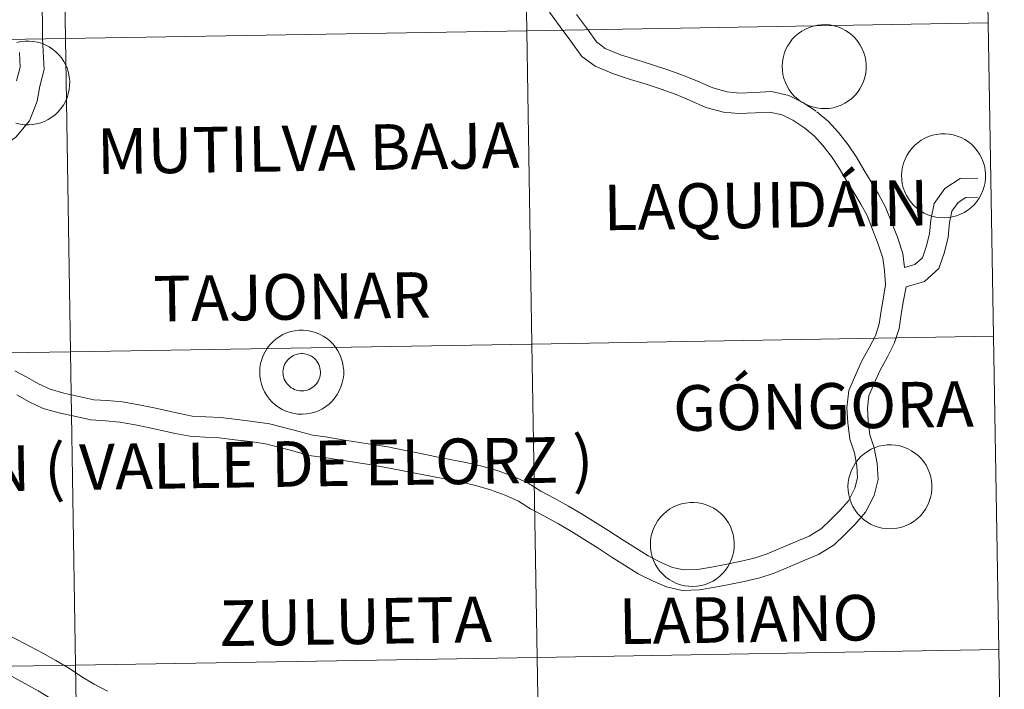
# Model space of a CAD drawing. Units: metres. Extents: x 603012 to 607512, y 4738063 to 4741101.
# Drawn here: x 604119 to 604208, y 4738234 to 4738295 of the extents above; entities that cross this region are included whole.
import ezdxf
from ezdxf.enums import TextEntityAlignment as Align

# ---------------------------------------------------------------- set-up
doc = ezdxf.new("R2010")
doc.units = ezdxf.units.M
doc.header["$MEASUREMENT"] = 0
doc.layers.add('Level 63', color=2, linetype='Continuous', lineweight=13)
doc.styles.add('Arial', font='ARIAL.TTF', dxfattribs={"height": 0.2})

msp = doc.modelspace()

# ---------------------------------------------------------------- linework, layer by layer
at = {"layer": 'Level 63', "linetype": 'Continuous', "lineweight": 0}
for points in [[(604123.39, 4738292.87, 0.01), (604122.93, 4738321.01, 0.01), (604164.36, 4738321.69, 0.01), (604164.83, 4738293.56, 0.01), (604123.39, 4738292.87, 0.01)], [(604164.83, 4738293.56, 0.01), (604164.36, 4738321.69, 0.01), (604205.78, 4738322.4, 0.01), (604206.27, 4738294.27, 0.01), (604164.83, 4738293.56, 0.01)], [(604081.95, 4738292.2, 0.01), (604081.5, 4738320.34, 0.01), (604122.93, 4738321.01, 0.01), (604123.39, 4738292.87, 0.01), (604081.95, 4738292.2, 0.01)], [(604165.3, 4738265.42, 0.01), (604164.83, 4738293.56, 0.01), (604206.27, 4738294.27, 0.01), (604206.76, 4738266.13, 0.01), (604165.3, 4738265.42, 0.01)], [(604123.85, 4738264.74, 0.01), (604123.39, 4738292.87, 0.01), (604164.83, 4738293.56, 0.01), (604165.3, 4738265.42, 0.01), (604123.85, 4738264.74, 0.01)], [(604187.78, 4738290.39, 0.01), (604187.81, 4738290.76, 0.01), (604187.87, 4738291.13, 0.01), (604187.96, 4738291.49, 0.01), (604188.09, 4738291.85, 0.01), (604188.26, 4738292.19, 0.01), (604188.46, 4738292.5, 0.01), (604188.69, 4738292.8, 0.01), (604188.95, 4738293.07, 0.01), (604189.23, 4738293.32, 0.01), (604189.54, 4738293.54, 0.01), (604189.87, 4738293.72, 0.01), (604190.21, 4738293.87, 0.01), (604190.57, 4738293.99, 0.01), (604190.94, 4738294.07, 0.01), (604191.31, 4738294.11, 0.01), (604191.69, 4738294.12, 0.01), (604192.06, 4738294.09, 0.01), (604192.43, 4738294.02, 0.01), (604192.79, 4738293.91, 0.01), (604193.14, 4738293.77, 0.01), (604193.47, 4738293.6, 0.01), (604193.79, 4738293.39, 0.01), (604194.08, 4738293.15, 0.01), (604194.34, 4738292.89, 0.01), (604194.58, 4738292.6, 0.01), (604194.79, 4738292.28, 0.01), (604194.97, 4738291.95, 0.01), (604195.11, 4738291.6, 0.01), (604195.22, 4738291.24, 0.01), (604195.29, 4738290.87, 0.01), (604195.32, 4738290.5, 0.01), (604195.32, 4738290.12, 0.01), (604195.28, 4738289.75, 0.01), (604195.2, 4738289.38, 0.01), (604195.09, 4738289.02, 0.01), (604194.94, 4738288.68, 0.01), (604194.75, 4738288.35, 0.01), (604194.54, 4738288.04, 0.01), (604194.29, 4738287.76, 0.01), (604194.02, 4738287.5, 0.01), (604193.73, 4738287.27, 0.01), (604193.41, 4738287.06, 0.01), (604193.07, 4738286.9, 0.01), (604192.72, 4738286.76, 0.01), (604192.36, 4738286.66, 0.01), (604191.99, 4738286.6, 0.01), (604191.61, 4738286.58, 0.01), (604191.24, 4738286.59, 0.01), (604190.86, 4738286.64, 0.01), (604190.5, 4738286.73, 0.01), (604190.14, 4738286.85, 0.01), (604189.8, 4738287.01, 0.01), (604189.48, 4738287.2, 0.01), (604189.17, 4738287.42, 0.01), (604188.89, 4738287.67, 0.01), (604188.64, 4738287.95, 0.01), (604188.42, 4738288.25, 0.01), (604188.23, 4738288.58, 0.01), (604188.07, 4738288.92, 0.01), (604187.94, 4738289.27, 0.01), (604187.85, 4738289.64, 0.01), (604187.8, 4738290.01, 0.01), (604187.78, 4738290.39, 0.01)], [(604082.39, 4738264.07, 0.01), (604081.95, 4738292.2, 0.01), (604123.39, 4738292.87, 0.01), (604123.85, 4738264.74, 0.01), (604082.39, 4738264.07, 0.01)], [(604198.5, 4738280.58, 0.01), (604198.53, 4738280.95, 0.01), (604198.59, 4738281.33, 0.01), (604198.68, 4738281.69, 0.01), (604198.81, 4738282.04, 0.01), (604198.98, 4738282.38, 0.01), (604199.18, 4738282.7, 0.01), (604199.41, 4738282.99, 0.01), (604199.67, 4738283.27, 0.01), (604199.95, 4738283.51, 0.01), (604200.26, 4738283.73, 0.01), (604200.59, 4738283.91, 0.01), (604200.93, 4738284.07, 0.01), (604201.29, 4738284.18, 0.01), (604201.66, 4738284.26, 0.01), (604202.03, 4738284.31, 0.01), (604202.41, 4738284.31, 0.01), (604202.78, 4738284.28, 0.01), (604203.15, 4738284.21, 0.01), (604203.51, 4738284.11, 0.01), (604203.86, 4738283.97, 0.01), (604204.19, 4738283.79, 0.01), (604204.51, 4738283.58, 0.01), (604204.8, 4738283.35, 0.01), (604205.06, 4738283.08, 0.01), (604205.3, 4738282.79, 0.01), (604205.51, 4738282.48, 0.01), (604205.69, 4738282.15, 0.01), (604205.83, 4738281.8, 0.01), (604205.94, 4738281.44, 0.01), (604206.01, 4738281.07, 0.01), (604206.04, 4738280.69, 0.01), (604206.04, 4738280.32, 0.01), (604206, 4738279.94, 0.01), (604205.92, 4738279.58, 0.01), (604205.81, 4738279.22, 0.01), (604205.66, 4738278.87, 0.01), (604205.47, 4738278.55, 0.01), (604205.26, 4738278.24, 0.01), (604205.01, 4738277.95, 0.01), (604204.74, 4738277.69, 0.01), (604204.45, 4738277.46, 0.01), (604204.13, 4738277.26, 0.01), (604203.79, 4738277.09, 0.01), (604203.44, 4738276.96, 0.01), (604203.08, 4738276.86, 0.01), (604202.71, 4738276.8, 0.01), (604202.33, 4738276.77, 0.01), (604201.96, 4738276.79, 0.01), (604201.58, 4738276.84, 0.01), (604201.22, 4738276.92, 0.01), (604200.86, 4738277.05, 0.01), (604200.52, 4738277.2, 0.01), (604200.2, 4738277.39, 0.01), (604199.89, 4738277.62, 0.01), (604199.61, 4738277.87, 0.01), (604199.36, 4738278.15, 0.01), (604199.14, 4738278.45, 0.01), (604198.95, 4738278.77, 0.01), (604198.79, 4738279.11, 0.01), (604198.66, 4738279.47, 0.01), (604198.57, 4738279.83, 0.01), (604198.52, 4738280.2, 0.01), (604198.5, 4738280.58, 0.01)], [(604140.85, 4738262.94, 0.01), (604140.87, 4738263.32, 0.01), (604140.93, 4738263.69, 0.01), (604141.03, 4738264.05, 0.01), (604141.16, 4738264.4, 0.01), (604141.33, 4738264.74, 0.01), (604141.53, 4738265.06, 0.01), (604141.76, 4738265.36, 0.01), (604142.02, 4738265.63, 0.01), (604142.3, 4738265.88, 0.01), (604142.61, 4738266.09, 0.01), (604142.93, 4738266.28, 0.01), (604143.28, 4738266.43, 0.01), (604143.64, 4738266.55, 0.01), (604144, 4738266.63, 0.01), (604144.38, 4738266.67, 0.01), (604144.75, 4738266.67, 0.01), (604145.13, 4738266.64, 0.01), (604145.5, 4738266.57, 0.01), (604145.86, 4738266.47, 0.01), (604146.21, 4738266.33, 0.01), (604146.54, 4738266.15, 0.01), (604146.85, 4738265.95, 0.01), (604147.15, 4738265.71, 0.01), (604147.41, 4738265.44, 0.01), (604147.65, 4738265.15, 0.01), (604147.86, 4738264.84, 0.01), (604148.04, 4738264.51, 0.01), (604148.18, 4738264.16, 0.01), (604148.29, 4738263.8, 0.01), (604148.36, 4738263.43, 0.01), (604148.39, 4738263.06, 0.01), (604148.39, 4738262.68, 0.01), (604148.35, 4738262.31, 0.01), (604148.27, 4738261.94, 0.01), (604148.15, 4738261.58, 0.01), (604148, 4738261.23, 0.01), (604147.82, 4738260.91, 0.01), (604147.61, 4738260.6, 0.01), (604147.36, 4738260.31, 0.01), (604147.09, 4738260.05, 0.01), (604146.79, 4738259.82, 0.01), (604146.48, 4738259.62, 0.01), (604146.14, 4738259.45, 0.01), (604145.79, 4738259.32, 0.01), (604145.43, 4738259.22, 0.01), (604145.05, 4738259.16, 0.01), (604144.68, 4738259.13, 0.01), (604144.3, 4738259.15, 0.01), (604143.93, 4738259.2, 0.01), (604143.57, 4738259.29, 0.01), (604143.21, 4738259.41, 0.01), (604142.87, 4738259.57, 0.01), (604142.55, 4738259.76, 0.01), (604142.24, 4738259.98, 0.01), (604141.96, 4738260.23, 0.01), (604141.71, 4738260.51, 0.01), (604141.49, 4738260.81, 0.01), (604141.29, 4738261.13, 0.01), (604141.13, 4738261.47, 0.01), (604141.01, 4738261.83, 0.01), (604140.92, 4738262.19, 0.01), (604140.87, 4738262.57, 0.01), (604140.85, 4738262.94, 0.01)], [(604165.78, 4738237.29, 0.01), (604165.3, 4738265.42, 0.01), (604206.76, 4738266.13, 0.01), (604207.25, 4738238, 0.01), (604165.78, 4738237.29, 0.01)], [(604124.31, 4738236.6, 0.01), (604123.85, 4738264.74, 0.01), (604165.3, 4738265.42, 0.01), (604165.78, 4738237.29, 0.01), (604124.31, 4738236.6, 0.01)], [(604082.84, 4738235.94, 0.01), (604082.39, 4738264.07, 0.01), (604123.85, 4738264.74, 0.01), (604124.31, 4738236.6, 0.01), (604082.84, 4738235.94, 0.01)], [(604142.98, 4738263.27, 0.01), (604143.03, 4738263.43, 0.01), (604143.09, 4738263.59, 0.01), (604143.17, 4738263.74, 0.01), (604143.26, 4738263.88, 0.01), (604143.36, 4738264.01, 0.01), (604143.48, 4738264.13, 0.01), (604143.6, 4738264.24, 0.01), (604143.74, 4738264.33, 0.01), (604143.89, 4738264.41, 0.01), (604144.04, 4738264.48, 0.01), (604144.2, 4738264.53, 0.01), (604144.37, 4738264.56, 0.01), (604144.53, 4738264.58, 0.01), (604144.7, 4738264.58, 0.01), (604144.87, 4738264.57, 0.01), (604145.03, 4738264.53, 0.01), (604145.19, 4738264.48, 0.01), (604145.35, 4738264.42, 0.01), (604145.49, 4738264.34, 0.01), (604145.63, 4738264.25, 0.01), (604145.76, 4738264.14, 0.01), (604145.88, 4738264.02, 0.01), (604145.98, 4738263.89, 0.01), (604146.07, 4738263.75, 0.01), (604146.15, 4738263.6, 0.01), (604146.21, 4738263.45, 0.01), (604146.26, 4738263.28, 0.01), (604146.29, 4738263.12, 0.01), (604146.3, 4738262.95, 0.01), (604146.3, 4738262.79, 0.01), (604146.28, 4738262.62, 0.01), (604146.24, 4738262.46, 0.01), (604146.19, 4738262.3, 0.01), (604146.12, 4738262.14, 0.01), (604146.04, 4738262, 0.01), (604145.94, 4738261.86, 0.01), (604145.83, 4738261.74, 0.01), (604145.71, 4738261.62, 0.01), (604145.57, 4738261.52, 0.01), (604145.43, 4738261.43, 0.01), (604145.28, 4738261.36, 0.01), (604145.12, 4738261.3, 0.01), (604144.96, 4738261.26, 0.01), (604144.8, 4738261.23, 0.01), (604144.63, 4738261.23, 0.01), (604144.46, 4738261.23, 0.01), (604144.3, 4738261.26, 0.01), (604144.13, 4738261.3, 0.01), (604143.98, 4738261.35, 0.01), (604143.83, 4738261.43, 0.01), (604143.68, 4738261.51, 0.01), (604143.55, 4738261.61, 0.01), (604143.43, 4738261.73, 0.01), (604143.31, 4738261.85, 0.01), (604143.22, 4738261.99, 0.01), (604143.13, 4738262.13, 0.01), (604143.06, 4738262.29, 0.01), (604143.01, 4738262.44, 0.01), (604142.97, 4738262.61, 0.01), (604142.95, 4738262.77, 0.01), (604142.94, 4738262.94, 0.01), (604142.96, 4738263.11, 0.01), (604142.98, 4738263.27, 0.01)], [(604142.98, 4738263.27, 0.01), (604143.03, 4738263.43, 0.01), (604143.09, 4738263.59, 0.01), (604143.17, 4738263.74, 0.01), (604143.26, 4738263.88, 0.01), (604143.36, 4738264.01, 0.01), (604143.48, 4738264.13, 0.01), (604143.6, 4738264.24, 0.01), (604143.74, 4738264.33, 0.01), (604143.89, 4738264.41, 0.01), (604144.04, 4738264.48, 0.01), (604144.2, 4738264.53, 0.01), (604144.37, 4738264.56, 0.01), (604144.53, 4738264.58, 0.01), (604144.7, 4738264.58, 0.01), (604144.87, 4738264.57, 0.01), (604145.03, 4738264.53, 0.01), (604145.19, 4738264.48, 0.01), (604145.35, 4738264.42, 0.01), (604145.49, 4738264.34, 0.01), (604145.63, 4738264.25, 0.01), (604145.76, 4738264.14, 0.01), (604145.88, 4738264.02, 0.01), (604145.98, 4738263.89, 0.01), (604146.07, 4738263.75, 0.01), (604146.15, 4738263.6, 0.01), (604146.21, 4738263.45, 0.01), (604146.26, 4738263.28, 0.01), (604146.29, 4738263.12, 0.01), (604146.3, 4738262.95, 0.01), (604146.3, 4738262.79, 0.01), (604146.28, 4738262.62, 0.01), (604146.24, 4738262.46, 0.01), (604146.19, 4738262.3, 0.01), (604146.12, 4738262.14, 0.01), (604146.04, 4738262, 0.01), (604145.94, 4738261.86, 0.01), (604145.83, 4738261.74, 0.01), (604145.71, 4738261.62, 0.01), (604145.57, 4738261.52, 0.01), (604145.43, 4738261.43, 0.01), (604145.28, 4738261.36, 0.01), (604145.12, 4738261.3, 0.01), (604144.96, 4738261.26, 0.01), (604144.8, 4738261.23, 0.01), (604144.63, 4738261.23, 0.01), (604144.46, 4738261.23, 0.01), (604144.3, 4738261.26, 0.01), (604144.13, 4738261.3, 0.01), (604143.98, 4738261.35, 0.01), (604143.83, 4738261.43, 0.01), (604143.68, 4738261.51, 0.01), (604143.55, 4738261.61, 0.01), (604143.43, 4738261.73, 0.01), (604143.31, 4738261.85, 0.01), (604143.22, 4738261.99, 0.01), (604143.13, 4738262.13, 0.01), (604143.06, 4738262.29, 0.01), (604143.01, 4738262.44, 0.01), (604142.97, 4738262.61, 0.01), (604142.95, 4738262.77, 0.01), (604142.94, 4738262.94, 0.01), (604142.96, 4738263.11, 0.01), (604142.98, 4738263.27, 0.01)], [(604193.69, 4738252.65, 0.01), (604193.71, 4738253.03, 0.01), (604193.77, 4738253.4, 0.01), (604193.87, 4738253.76, 0.01), (604194, 4738254.11, 0.01), (604194.17, 4738254.45, 0.01), (604194.37, 4738254.77, 0.01), (604194.6, 4738255.07, 0.01), (604194.85, 4738255.34, 0.01), (604195.14, 4738255.59, 0.01), (604195.45, 4738255.8, 0.01), (604195.77, 4738255.99, 0.01), (604196.12, 4738256.14, 0.01), (604196.47, 4738256.25, 0.01), (604196.84, 4738256.33, 0.01), (604197.22, 4738256.38, 0.01), (604197.59, 4738256.38, 0.01), (604197.97, 4738256.35, 0.01), (604198.34, 4738256.28, 0.01), (604198.7, 4738256.18, 0.01), (604199.05, 4738256.04, 0.01), (604199.38, 4738255.86, 0.01), (604199.69, 4738255.65, 0.01), (604199.98, 4738255.42, 0.01), (604200.25, 4738255.15, 0.01), (604200.49, 4738254.86, 0.01), (604200.7, 4738254.55, 0.01), (604200.87, 4738254.22, 0.01), (604201.02, 4738253.87, 0.01), (604201.12, 4738253.51, 0.01), (604201.19, 4738253.14, 0.01), (604201.23, 4738252.77, 0.01), (604201.23, 4738252.39, 0.01), (604201.18, 4738252.01, 0.01), (604201.11, 4738251.65, 0.01), (604200.99, 4738251.29, 0.01), (604200.84, 4738250.94, 0.01), (604200.66, 4738250.62, 0.01), (604200.45, 4738250.31, 0.01), (604200.2, 4738250.02, 0.01), (604199.93, 4738249.76, 0.01), (604199.63, 4738249.53, 0.01), (604199.31, 4738249.33, 0.01), (604198.98, 4738249.16, 0.01), (604198.63, 4738249.03, 0.01), (604198.26, 4738248.93, 0.01), (604197.89, 4738248.87, 0.01), (604197.52, 4738248.84, 0.01), (604197.14, 4738248.86, 0.01), (604196.77, 4738248.91, 0.01), (604196.4, 4738248.99, 0.01), (604196.05, 4738249.12, 0.01), (604195.71, 4738249.27, 0.01), (604195.38, 4738249.47, 0.01), (604195.08, 4738249.69, 0.01), (604194.8, 4738249.94, 0.01), (604194.55, 4738250.22, 0.01), (604194.32, 4738250.52, 0.01), (604194.13, 4738250.84, 0.01), (604193.97, 4738251.18, 0.01), (604193.85, 4738251.54, 0.01), (604193.76, 4738251.9, 0.01), (604193.71, 4738252.27, 0.01), (604193.69, 4738252.65, 0.01)], [(604175.94, 4738247.47, 0.01), (604175.96, 4738247.85, 0.01), (604176.02, 4738248.22, 0.01), (604176.12, 4738248.59, 0.01), (604176.25, 4738248.94, 0.01), (604176.42, 4738249.27, 0.01), (604176.62, 4738249.59, 0.01), (604176.85, 4738249.89, 0.01), (604177.11, 4738250.16, 0.01), (604177.39, 4738250.41, 0.01), (604177.7, 4738250.63, 0.01), (604178.03, 4738250.81, 0.01), (604178.37, 4738250.96, 0.01), (604178.73, 4738251.08, 0.01), (604179.09, 4738251.16, 0.01), (604179.47, 4738251.2, 0.01), (604179.84, 4738251.21, 0.01), (604180.22, 4738251.18, 0.01), (604180.59, 4738251.11, 0.01), (604180.95, 4738251, 0.01), (604181.3, 4738250.86, 0.01), (604181.63, 4738250.69, 0.01), (604181.94, 4738250.48, 0.01), (604182.23, 4738250.24, 0.01), (604182.5, 4738249.98, 0.01), (604182.74, 4738249.69, 0.01), (604182.95, 4738249.37, 0.01), (604183.13, 4738249.04, 0.01), (604183.27, 4738248.69, 0.01), (604183.38, 4738248.33, 0.01), (604183.45, 4738247.96, 0.01), (604183.48, 4738247.59, 0.01), (604183.48, 4738247.21, 0.01), (604183.44, 4738246.84, 0.01), (604183.36, 4738246.47, 0.01), (604183.24, 4738246.11, 0.01), (604183.09, 4738245.77, 0.01), (604182.91, 4738245.44, 0.01), (604182.7, 4738245.13, 0.01), (604182.45, 4738244.85, 0.01), (604182.18, 4738244.59, 0.01), (604181.88, 4738244.35, 0.01), (604181.57, 4738244.15, 0.01), (604181.23, 4738243.99, 0.01), (604180.88, 4738243.85, 0.01), (604180.51, 4738243.75, 0.01), (604180.15, 4738243.69, 0.01), (604179.77, 4738243.67, 0.01), (604179.39, 4738243.68, 0.01), (604179.02, 4738243.73, 0.01), (604178.65, 4738243.82, 0.01), (604178.3, 4738243.94, 0.01), (604177.96, 4738244.1, 0.01), (604177.63, 4738244.29, 0.01), (604177.33, 4738244.51, 0.01), (604177.05, 4738244.77, 0.01), (604176.8, 4738245.04, 0.01), (604176.58, 4738245.35, 0.01), (604176.38, 4738245.67, 0.01), (604176.22, 4738246.01, 0.01), (604176.1, 4738246.36, 0.01), (604176.01, 4738246.73, 0.01), (604175.96, 4738247.1, 0.01), (604175.94, 4738247.47, 0.01)], [(604166.25, 4738209.16, 0.01), (604165.78, 4738237.29, 0.01), (604207.25, 4738238, 0.01), (604207.73, 4738209.87, 0.01), (604166.25, 4738209.16, 0.01)], [(604124.77, 4738208.47, 0.01), (604124.31, 4738236.6, 0.01), (604165.78, 4738237.29, 0.01), (604166.25, 4738209.16, 0.01), (604124.77, 4738208.47, 0.01)], [(604083.28, 4738207.8, 0.01), (604082.84, 4738235.94, 0.01), (604124.31, 4738236.6, 0.01), (604124.77, 4738208.47, 0.01), (604083.28, 4738207.8, 0.01)]]:
    msp.add_polyline3d(points, close=True, dxfattribs=at)
for points in [[(604109.61, 4738274.14, 0.01), (604110.19, 4738275.31, 0.01), (604110.77, 4738276.65, 0.01), (604111.32, 4738277.93, 0.01), (604111.78, 4738278.85, 0.01), (604112.66, 4738279.64, 0.01), (604113.95, 4738280.54, 0.01), (604115.18, 4738281.19, 0.01), (604116.68, 4738282.31, 0.01), (604117.64, 4738283.09, 0.01), (604118.94, 4738284, 0.01), (604120.18, 4738285.48, 0.01), (604120.85, 4738287.24, 0.01), (604121.09, 4738288.59, 0.01), (604121.48, 4738290.08, 0.01), (604121.4, 4738291.71, 0.01), (604121.35, 4738292.92, 0.01), (604121.33, 4738294.19, 0.01), (604121.31, 4738295.59, 0.01), (604121.18, 4738297.16, 0.01), (604120.86, 4738298.66, 0.01), (604120.58, 4738300.05, 0.01), (604120.3, 4738301.47, 0.01), (604119.78, 4738304.13, 0.01)], [(604189.81, 4738284.82, 0.01), (604188.73, 4738285.55, 0.01), (604187.77, 4738286.02, 0.01), (604186.66, 4738286.27, 0.01), (604185.39, 4738286.21, 0.01), (604183.89, 4738286.14, 0.01), (604182.52, 4738286.27, 0.01), (604180.93, 4738286.69, 0.01), (604179.45, 4738287.34, 0.01), (604178.25, 4738287.84, 0.01), (604176.91, 4738288.32, 0.01), (604175.57, 4738288.77, 0.01), (604174.16, 4738289.2, 0.01), (604172.62, 4738289.69, 0.01), (604170.97, 4738290.39, 0.01), (604169.78, 4738291.27, 0.01), (604168.8, 4738292.64, 0.01), (604167.84, 4738293.93, 0.01), (604166.87, 4738295.25, 0.01)], [(604190.83, 4738286.34, 0.01), (604189.64, 4738287.14, 0.01), (604188.39, 4738287.75, 0.01), (604186.82, 4738288.11, 0.01), (604185.3, 4738288.04, 0.01), (604183.93, 4738287.97, 0.01), (604182.85, 4738288.08, 0.01), (604181.54, 4738288.43, 0.01), (604180.16, 4738289.03, 0.01), (604178.91, 4738289.55, 0.01), (604177.51, 4738290.05, 0.01), (604176.13, 4738290.51, 0.01), (604174.71, 4738290.95, 0.01), (604173.25, 4738291.41, 0.01), (604171.89, 4738291.99, 0.01), (604171.1, 4738292.57, 0.01), (604170.28, 4738293.72, 0.01), (604169.31, 4738295.02, 0.01)], [(604119.02, 4738292.53, 0.01), (604119.39, 4738292.61, 0.01), (604119.77, 4738292.65, 0.01), (604120.14, 4738292.65, 0.01), (604120.51, 4738292.62, 0.01), (604120.89, 4738292.55, 0.01), (604121.25, 4738292.45, 0.01), (604121.59, 4738292.31, 0.01), (604121.93, 4738292.13, 0.01), (604122.24, 4738291.93, 0.01), (604122.53, 4738291.69, 0.01), (604122.8, 4738291.42, 0.01), (604123.04, 4738291.13, 0.01), (604123.25, 4738290.82, 0.01), (604123.42, 4738290.49, 0.01), (604123.57, 4738290.14, 0.01), (604123.67, 4738289.78, 0.01), (604123.74, 4738289.41, 0.01), (604123.78, 4738289.04, 0.01), (604123.77, 4738288.66, 0.01), (604123.73, 4738288.29, 0.01), (604123.65, 4738287.92, 0.01), (604123.54, 4738287.56, 0.01), (604123.39, 4738287.22, 0.01), (604123.21, 4738286.89, 0.01), (604122.99, 4738286.58, 0.01), (604122.75, 4738286.29, 0.01), (604122.48, 4738286.03, 0.01), (604122.18, 4738285.8, 0.01), (604121.86, 4738285.6, 0.01), (604121.53, 4738285.43, 0.01), (604121.18, 4738285.3, 0.01), (604120.81, 4738285.2, 0.01), (604120.44, 4738285.14, 0.01), (604120.07, 4738285.11, 0.01), (604119.69, 4738285.13, 0.01), (604119.32, 4738285.18, 0.01), (604118.95, 4738285.27, 0.01)], [(604119.01, 4738289.06, 0.01), (604119.33, 4738290.3, 0.01), (604119.26, 4738291.61, 0.01)], [(604198.77, 4738272.31, 0.01), (604198.61, 4738273.57, 0.01), (604198.13, 4738275.03, 0.01), (604197.6, 4738276.37, 0.01), (604197.07, 4738277.74, 0.01), (604196.44, 4738278.91, 0.01), (604195.77, 4738280, 0.01), (604195.12, 4738281.09, 0.01), (604194.45, 4738282.21, 0.01), (604193.71, 4738283.34, 0.01), (604192.84, 4738284.44, 0.01), (604191.95, 4738285.43, 0.01), (604190.9, 4738286.29, 0.01)], [(604118.85, 4738263.03, 0.01), (604119.93, 4738262.46, 0.01), (604120.97, 4738261.87, 0.01), (604122.02, 4738261.38, 0.01), (604123.25, 4738261.03, 0.01), (604124.61, 4738260.73, 0.01), (604125.95, 4738260.43, 0.01), (604127.15, 4738260.36, 0.01), (604128.51, 4738260.24, 0.01), (604130, 4738259.99, 0.01), (604131.23, 4738259.74, 0.01), (604132.44, 4738259.46, 0.01), (604133.64, 4738259.21, 0.01), (604134.79, 4738258.97, 0.01), (604136.01, 4738258.91, 0.01), (604137.37, 4738258.83, 0.01), (604138.83, 4738258.65, 0.01), (604140.23, 4738258.49, 0.01), (604141.72, 4738258.27, 0.01), (604143.02, 4738257.93, 0.01), (604144.28, 4738257.61, 0.01), (604145.62, 4738257.24, 0.01), (604146.94, 4738257.06, 0.01), (604148.29, 4738256.84, 0.01), (604149.62, 4738256.63, 0.01), (604150.97, 4738256.42, 0.01), (604152.35, 4738256.19, 0.01), (604153.78, 4738255.91, 0.01), (604155.18, 4738255.63, 0.01), (604156.57, 4738255.35, 0.01), (604157.96, 4738255.08, 0.01), (604159.37, 4738254.81, 0.01), (604160.81, 4738254.48, 0.01), (604162.17, 4738254.07, 0.01), (604163.58, 4738253.57, 0.01), (604164.96, 4738252.95, 0.01), (604166.09, 4738252.23, 0.01), (604167.31, 4738251.58, 0.01), (604168.59, 4738250.89, 0.01), (604169.82, 4738250.15, 0.01), (604171.02, 4738249.4, 0.01), (604172.21, 4738248.65, 0.01), (604173.41, 4738247.89, 0.01), (604174.6, 4738247.13, 0.01), (604175.75, 4738246.41, 0.01), (604176.92, 4738245.82, 0.01), (604177.94, 4738245.37, 0.01), (604178.95, 4738245.15, 0.01), (604180.18, 4738245.2, 0.01), (604181.44, 4738245.4, 0.01), (604182.66, 4738245.64, 0.01), (604183.97, 4738245.9, 0.01), (604185.27, 4738246.21, 0.01), (604186.42, 4738246.59, 0.01), (604187.63, 4738247.09, 0.01), (604188.96, 4738247.66, 0.01), (604190.21, 4738248.17, 0.01), (604191.31, 4738248.86, 0.01), (604192.12, 4738249.65, 0.01), (604192.99, 4738250.53, 0.01), (604193.74, 4738251.37, 0.01), (604194.31, 4738252.48, 0.01), (604194.54, 4738253.43, 0.01), (604194.48, 4738254.49, 0.01), (604194.26, 4738255.67, 0.01), (604193.86, 4738256.89, 0.01), (604193.68, 4738258.36, 0.01), (604193.59, 4738259.72, 0.01), (604193.77, 4738261.27, 0.01), (604194.35, 4738262.64, 0.01), (604194.91, 4738263.87, 0.01), (604195.63, 4738265.15, 0.01), (604196.16, 4738266.17, 0.01), (604196.5, 4738267.25, 0.01), (604196.67, 4738268.42, 0.01), (604196.89, 4738269.65, 0.01), (604197.07, 4738270.75, 0.01), (604196.96, 4738272.05, 0.01), (604196.81, 4738273.16, 0.01), (604196.4, 4738274.41, 0.01), (604195.89, 4738275.71, 0.01), (604195.41, 4738276.97, 0.01), (604194.85, 4738277.99, 0.01), (604194.2, 4738279.05, 0.01), (604193.54, 4738280.15, 0.01), (604192.9, 4738281.24, 0.01), (604192.22, 4738282.27, 0.01), (604191.44, 4738283.26, 0.01), (604190.68, 4738284.1, 0.01), (604189.81, 4738284.82, 0.01)], [(604198.77, 4738272.31, 0.01), (604199.7, 4738272.59, 0.01), (604200.37, 4738273.18, 0.01), (604200.7, 4738274.18, 0.01), (604201, 4738275.33, 0.01), (604201.12, 4738276.6, 0.01), (604201.44, 4738278.06, 0.01), (604202.38, 4738279.4, 0.01), (604203.76, 4738280.3, 0.01), (604205.34, 4738280.33, 0.01)], [(604198.9, 4738270.57, 0.01), (604200.55, 4738271.06, 0.01), (604201.85, 4738272.21, 0.01), (604202.35, 4738273.7, 0.01), (604202.69, 4738275.03, 0.01), (604202.81, 4738276.34, 0.01), (604203.03, 4738277.36, 0.01), (604203.59, 4738278.15, 0.01), (604204.28, 4738278.6, 0.01), (604205.36, 4738278.62, 0.01)], [(604119.04, 4738260.86, 0.01), (604120.13, 4738260.24, 0.01), (604121.39, 4738259.66, 0.01), (604122.81, 4738259.26, 0.01), (604124.21, 4738258.95, 0.01), (604125.69, 4738258.62, 0.01), (604127.01, 4738258.54, 0.01), (604128.28, 4738258.42, 0.01), (604129.67, 4738258.19, 0.01), (604130.84, 4738257.95, 0.01), (604132.05, 4738257.68, 0.01), (604133.26, 4738257.41, 0.01), (604134.56, 4738257.15, 0.01), (604135.91, 4738257.08, 0.01), (604137.21, 4738257.01, 0.01), (604138.61, 4738256.84, 0.01), (604139.99, 4738256.67, 0.01), (604141.36, 4738256.47, 0.01), (604142.57, 4738256.16, 0.01), (604143.81, 4738255.85, 0.01), (604145.25, 4738255.44, 0.01), (604146.67, 4738255.25, 0.01), (604148, 4738255.04, 0.01), (604149.34, 4738254.82, 0.01), (604150.68, 4738254.61, 0.01), (604152.02, 4738254.39, 0.01), (604153.43, 4738254.11, 0.01), (604154.82, 4738253.84, 0.01), (604156.22, 4738253.56, 0.01), (604157.61, 4738253.29, 0.01), (604158.99, 4738253.02, 0.01), (604160.34, 4738252.71, 0.01), (604161.59, 4738252.33, 0.01), (604162.91, 4738251.87, 0.01), (604164.09, 4738251.34, 0.01), (604165.16, 4738250.65, 0.01), (604166.44, 4738249.97, 0.01), (604167.68, 4738249.3, 0.01), (604168.86, 4738248.59, 0.01), (604170.05, 4738247.85, 0.01), (604171.24, 4738247.1, 0.01), (604172.43, 4738246.34, 0.01), (604173.62, 4738245.58, 0.01), (604174.85, 4738244.81, 0.01), (604176.14, 4738244.16, 0.01), (604177.38, 4738243.62, 0.01), (604178.79, 4738243.31, 0.01), (604180.36, 4738243.37, 0.01), (604181.76, 4738243.6, 0.01), (604183.01, 4738243.84, 0.01), (604184.36, 4738244.11, 0.01), (604185.77, 4738244.45, 0.01), (604187.06, 4738244.87, 0.01), (604188.34, 4738245.41, 0.01), (604189.66, 4738245.97, 0.01), (604191.05, 4738246.54, 0.01), (604192.44, 4738247.41, 0.01), (604193.41, 4738248.34, 0.01), (604194.33, 4738249.27, 0.01), (604195.27, 4738250.33, 0.01), (604196.03, 4738251.84, 0.01), (604196.39, 4738253.26, 0.01), (604196.3, 4738254.71, 0.01), (604196.04, 4738256.11, 0.01), (604195.66, 4738257.29, 0.01), (604195.5, 4738258.53, 0.01), (604195.43, 4738259.67, 0.01), (604195.55, 4738260.79, 0.01), (604196.03, 4738261.9, 0.01), (604196.55, 4738263.04, 0.01), (604197.25, 4738264.29, 0.01), (604197.85, 4738265.47, 0.01), (604198.29, 4738266.83, 0.01), (604198.48, 4738268.13, 0.01), (604198.69, 4738269.34, 0.01), (604198.9, 4738270.57, 0.01)], [(604106.47, 4738245.28, 0.01), (604107.56, 4738244.75, 0.01), (604108.71, 4738244.06, 0.01), (604109.8, 4738243.5, 0.01), (604110.84, 4738243.05, 0.01), (604112.03, 4738242.6, 0.01), (604113.41, 4738241.92, 0.01), (604114.59, 4738241.22, 0.01), (604115.69, 4738240.59, 0.01), (604116.81, 4738240.02, 0.01), (604117.94, 4738239.44, 0.01), (604119.08, 4738238.86, 0.01), (604120.22, 4738238.27, 0.01), (604121.37, 4738237.68, 0.01), (604122.55, 4738237.03, 0.01), (604123.75, 4738236.3, 0.01), (604124.87, 4738235.56, 0.01), (604125.99, 4738234.89, 0.01), (604127.17, 4738234.25, 0.01)], [(604118.29, 4738235.75, 0.01), (604120.96, 4738234.28, 0.01), (604122.04, 4738233.63, 0.01), (604123.18, 4738232.87, 0.01), (604124.42, 4738232.13, 0.01), (604125.66, 4738231.46, 0.01), (604126.89, 4738230.79, 0.01), (604128.07, 4738230.19, 0.01)]]:
    msp.add_polyline3d(points, dxfattribs=at)

# ---------------------------------------------------------------- texts
at = {"layer": 'Level 63', "linetype": 'Continuous', "lineweight": 0, "style": 'Arial'}
for s, height, p in [('MUTILVA BAJA', 4.09998, (604145.198, 4738283.024, 0.01)), ('LAQUIDÁIN', 4.1, (604186.321, 4738277.92, 0.01)), ('TAJONAR', 4.1, (604143.754, 4738269.678, 0.01)), ('GÓNGORA', 4.1, (604191.474, 4738259.868, 0.01)), ('NOÁIN ( VALLE DE ELORZ )', 4.09998, (604136.886, 4738254.569, 0.01)), ('LABIANO', 4.1, (604184.764, 4738240.708, 0.01)), ('ZULUETA', 4.1, (604149.444, 4738240.538, 0.01))]:
    msp.add_text(s, height=height, rotation=0.87845, dxfattribs=at).set_placement(p, align=Align.MIDDLE_CENTER)

doc.saveas('drawing.dxf')
